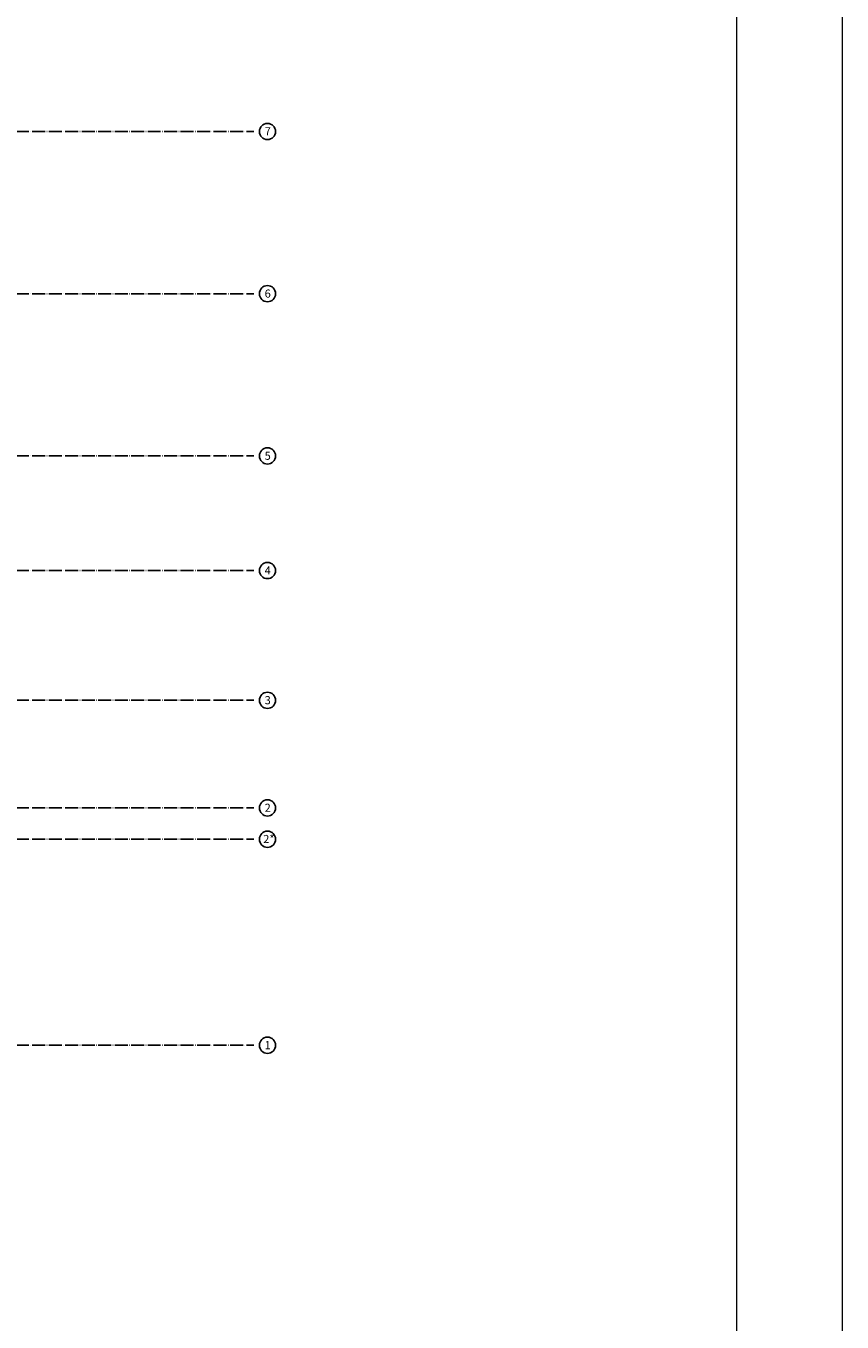
# Model space of a CAD drawing. Extents: x 37595 to 54467, y 15516 to 29946.
# Drawn here: x 49733 to 50120, y 22664 to 23278 of the extents above; entities that cross this region are included whole.
import ezdxf
from ezdxf.enums import TextEntityAlignment as Align

# ---------------------------------------------------------------- set-up
doc = ezdxf.new("R2010")
doc.units = 0
doc.header["$LTSCALE"] = 0.2
doc.header["$MEASUREMENT"] = 0
doc.linetypes.add('ACAD_ISO04W100', pattern=[30.5, 24, -3, 0.5, -3])
doc.linetypes.add('dot&dashed', pattern=[335.138881, 176.388884, -88.194442, 0, -70.555556])
doc.layers.add('mali plan', color=8, linetype='Continuous')
doc.layers.add('RAM', color=7, linetype='Continuous', lineweight=20)
doc.styles.add('ruski', font='r_hel_n.ttf')

# ---------------------------------------------------------------- blocks, each defined once
blk = doc.blocks.new('Structural Grid Object_4')
at = {"linetype": 'Continuous'}
blk.add_circle((120, 0), 30, dxfattribs=at)
at = {"style": 'ruski'}
blk.add_attdef('mark', text='', height=30, dxfattribs=at).set_placement((105.9, -19.9), align=Align.BOTTOM_LEFT)
blk = doc.blocks.new('mali plan')
at = {"layer": 'mali plan', "linetype": 'ACAD_ISO04W100', "ltscale": 10}
for p, q in [((39863.5, 20866.1), (49833.8, 20866.1)), ((39863.5, 20266.1), (49833.8, 20266.1)), ((39863.5, 19666.1), (49833.8, 19666.1)), ((39863.5, 19242.1), (49833.8, 19242.1)), ((39863.5, 18762.1), (49833.8, 18762.1)), ((39863.5, 18364.1), (49833.8, 18364.1)), ((39863.5, 18248.1), (49833.8, 18248.1)), ((39863.5, 17486.1), (49833.8, 17486.1))]:
    blk.add_line(p, q, dxfattribs=at)
at = {"layer": 'mali plan', "linetype": 'Continuous'}
ref = blk.add_blockref('Structural Grid Object_4', (50003.8, 20866.1), dxfattribs=dict(at, xscale=-1))
ref.add_attrib('mark', '7', dxfattribs={"layer": '0', "linetype": 'dot&dashed', "height": 30, "style": 'ruski'}).set_placement((49873.4, 20842.3), align=Align.BOTTOM_LEFT)
ref = blk.add_blockref('Structural Grid Object_4', (50003.8, 20266.1), dxfattribs=dict(at, xscale=-1))
ref.add_attrib('mark', '6', dxfattribs={"layer": '0', "linetype": 'dot&dashed', "height": 30, "style": 'ruski'}).set_placement((49873.4, 20242.3), align=Align.BOTTOM_LEFT)
ref = blk.add_blockref('Structural Grid Object_4', (50003.8, 19666.1), dxfattribs=dict(at, xscale=-1))
ref.add_attrib('mark', '5', dxfattribs={"layer": '0', "linetype": 'dot&dashed', "height": 30, "style": 'ruski'}).set_placement((49873.4, 19642.3), align=Align.BOTTOM_LEFT)
ref = blk.add_blockref('Structural Grid Object_4', (50003.8, 19242.1), dxfattribs=dict(at, xscale=-1))
ref.add_attrib('mark', '4', dxfattribs={"layer": '0', "linetype": 'dot&dashed', "height": 30, "style": 'ruski'}).set_placement((49873.4, 19218.3), align=Align.BOTTOM_LEFT)
ref = blk.add_blockref('Structural Grid Object_4', (50003.8, 18762.1), dxfattribs=dict(at, xscale=-1))
ref.add_attrib('mark', '3', dxfattribs={"layer": '0', "linetype": 'dot&dashed', "height": 30, "style": 'ruski'}).set_placement((49873.4, 18738.3), align=Align.BOTTOM_LEFT)
ref = blk.add_blockref('Structural Grid Object_4', (50003.8, 18364.1), dxfattribs=dict(at, xscale=-1))
ref.add_attrib('mark', '2', dxfattribs={"layer": '0', "linetype": 'dot&dashed', "height": 30, "style": 'ruski'}).set_placement((49873.4, 18340.3), align=Align.BOTTOM_LEFT)
ref = blk.add_blockref('Structural Grid Object_4', (50003.8, 18248.1), dxfattribs=dict(at, xscale=-1))
ref.add_attrib('mark', '2*', dxfattribs={"layer": '0', "linetype": 'dot&dashed', "height": 30, "style": 'ruski'}).set_placement((49868.1, 18224.8), align=Align.BOTTOM_LEFT)
ref = blk.add_blockref('Structural Grid Object_4', (50003.8, 17486.1), dxfattribs=dict(at, xscale=-1))
ref.add_attrib('mark', '1', dxfattribs={"layer": '0', "linetype": 'dot&dashed', "height": 30, "style": 'ruski'}).set_placement((49873.4, 17462.3), align=Align.BOTTOM_LEFT)

msp = doc.modelspace()

# ---------------------------------------------------------------- linework, layer by layer
at = {"layer": 'RAM'}
for p, q in [((50119.54, 24426.14), (50119.54, 15516.14)), ((50069.54, 24376.14), (50069.54, 15566.14))]:
    msp.add_line(p, q, dxfattribs=at)

# ---------------------------------------------------------------- block references
at = {"color": 3, "xscale": 0.1280000000006112, "yscale": 0.128, "zscale": 0.128}
msp.add_blockref('mali plan', (43462.24, 20556.65), dxfattribs=at)

doc.saveas('drawing.dxf')
